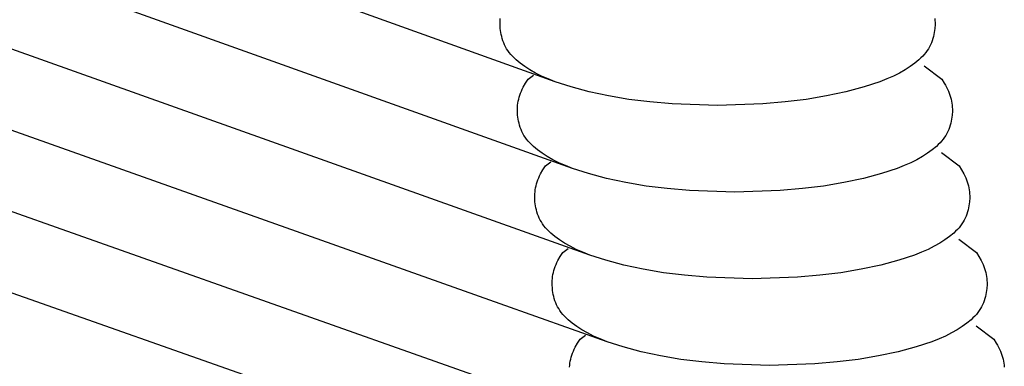
# Model space of a CAD drawing. Units: millimetres. Extents: x -3060 to 519, y -1741 to 418.
# Drawn here: x 408 to 465, y -1067 to -1047 of the extents above; entities that cross this region are included whole.
import ezdxf

# ---------------------------------------------------------------- set-up
doc = ezdxf.new("R2010")
doc.units = ezdxf.units.MM
doc.layers.get('0').update_dxf_attribs({"true_color": 0x5890e1})

msp = doc.modelspace()

# ---------------------------------------------------------------- linework, layer by layer
at = {"color": 7, "true_color": 0xffffff}
for points in [[(439.102, -1050.691, 0), (267.478, -989.068, 0)], [(440.102, -1055.691, 0), (267.857, -994.068, 0)], [(441.102, -1060.691, 0), (268.375, -999.068, 0)], [(442.102, -1065.691, 0), (268.759, -1004.068, 0)], [(443.102, -1070.691, 0), (269.07, -1009.068, 0)], [(444.102, -1075.691, 0), (269.45, -1014.068, 0)], [(435.928, -1047.27, 0), (435.932, -1047.156, 0)], [(435.928, -1047.385, 0), (435.928, -1047.27, 0)], [(435.941, -1047.616, 0), (435.928, -1047.385, 0)], [(435.932, -1047.156, 0), (435.942, -1047.041, 0)], [(460.99, -1047.041, 0), (461, -1047.156, 0)], [(461.004, -1047.385, 0), (460.991, -1047.616, 0)], [(461, -1047.156, 0), (461.005, -1047.27, 0)], [(461.005, -1047.27, 0), (461.004, -1047.385, 0)], [(435.954, -1047.734, 0), (435.941, -1047.616, 0)], [(435.972, -1047.851, 0), (435.954, -1047.734, 0)], [(435.994, -1047.969, 0), (435.972, -1047.851, 0)], [(460.961, -1047.851, 0), (460.939, -1047.969, 0)], [(460.978, -1047.734, 0), (460.961, -1047.851, 0)], [(460.991, -1047.616, 0), (460.978, -1047.734, 0)], [(436.021, -1048.088, 0), (435.994, -1047.969, 0)], [(436.053, -1048.205, 0), (436.021, -1048.088, 0)], [(436.091, -1048.323, 0), (436.053, -1048.205, 0)], [(436.135, -1048.44, 0), (436.091, -1048.323, 0)], [(436.186, -1048.556, 0), (436.135, -1048.44, 0)], [(460.797, -1048.44, 0), (460.746, -1048.556, 0)], [(460.841, -1048.323, 0), (460.797, -1048.44, 0)], [(460.879, -1048.205, 0), (460.841, -1048.323, 0)], [(460.911, -1048.088, 0), (460.879, -1048.205, 0)], [(460.939, -1047.969, 0), (460.911, -1048.088, 0)], [(436.243, -1048.67, 0), (436.186, -1048.556, 0)], [(436.307, -1048.783, 0), (436.243, -1048.67, 0)], [(436.378, -1048.895, 0), (436.307, -1048.783, 0)], [(436.457, -1049.004, 0), (436.378, -1048.895, 0)], [(436.544, -1049.111, 0), (436.457, -1049.004, 0)], [(460.475, -1049.004, 0), (460.388, -1049.111, 0)], [(460.554, -1048.895, 0), (460.475, -1049.004, 0)], [(460.625, -1048.783, 0), (460.554, -1048.895, 0)], [(460.689, -1048.67, 0), (460.625, -1048.783, 0)], [(460.746, -1048.556, 0), (460.689, -1048.67, 0)], [(436.639, -1049.216, 0), (436.544, -1049.111, 0)], [(436.742, -1049.319, 0), (436.639, -1049.216, 0)], [(436.851, -1049.42, 0), (436.742, -1049.319, 0)], [(437.09, -1049.62, 0), (436.851, -1049.42, 0)], [(437.356, -1049.815, 0), (437.09, -1049.62, 0)], [(459.842, -1049.62, 0), (459.576, -1049.815, 0)], [(460.081, -1049.42, 0), (459.842, -1049.62, 0)], [(460.19, -1049.319, 0), (460.081, -1049.42, 0)], [(460.293, -1049.216, 0), (460.19, -1049.319, 0)], [(460.388, -1049.111, 0), (460.293, -1049.216, 0)], [(437.65, -1050.004, 0), (437.356, -1049.815, 0)], [(437.971, -1050.187, 0), (437.65, -1050.004, 0)], [(438.32, -1050.362, 0), (437.971, -1050.187, 0)], [(458.961, -1050.187, 0), (458.612, -1050.363, 0)], [(459.283, -1050.004, 0), (458.961, -1050.187, 0)], [(459.576, -1049.815, 0), (459.283, -1050.004, 0)], [(460.37, -1049.773, 0), (461.39, -1050.548, 0)], [(437.264, -1051.008, 0), (437.393, -1050.778, 0)], [(437.393, -1050.778, 0), (437.542, -1050.548, 0)], [(437.542, -1050.548, 0), (437.859, -1050.307, 0)], [(438.697, -1050.531, 0), (438.32, -1050.362, 0)], [(439.102, -1050.691, 0), (438.697, -1050.531, 0)], [(440.018, -1050.992, 0), (439.102, -1050.691, 0)], [(457.83, -1050.691, 0), (456.914, -1050.992, 0)], [(458.235, -1050.531, 0), (457.83, -1050.691, 0)], [(458.612, -1050.363, 0), (458.235, -1050.531, 0)], [(461.39, -1050.548, 0), (461.539, -1050.778, 0)], [(461.539, -1050.778, 0), (461.606, -1050.893, 0)], [(437.069, -1051.467, 0), (437.11, -1051.352, 0)], [(437.11, -1051.352, 0), (437.156, -1051.238, 0)], [(437.156, -1051.238, 0), (437.208, -1051.123, 0)], [(437.208, -1051.123, 0), (437.264, -1051.008, 0)], [(441.06, -1051.269, 0), (440.018, -1050.992, 0)], [(442.185, -1051.51, 0), (441.06, -1051.269, 0)], [(455.872, -1051.269, 0), (454.747, -1051.51, 0)], [(456.914, -1050.992, 0), (455.872, -1051.269, 0)], [(461.606, -1050.893, 0), (461.668, -1051.008, 0)], [(461.668, -1051.008, 0), (461.724, -1051.123, 0)], [(461.724, -1051.123, 0), (461.776, -1051.238, 0)], [(461.776, -1051.238, 0), (461.822, -1051.352, 0)], [(461.822, -1051.352, 0), (461.863, -1051.467, 0)], [(436.942, -1052.041, 0), (436.957, -1051.926, 0)], [(436.957, -1051.926, 0), (436.977, -1051.812, 0)], [(436.977, -1051.812, 0), (437.003, -1051.697, 0)], [(437.003, -1051.697, 0), (437.034, -1051.582, 0)], [(437.034, -1051.582, 0), (437.069, -1051.467, 0)], [(443.35, -1051.707, 0), (442.185, -1051.51, 0)], [(444.568, -1051.859, 0), (443.35, -1051.707, 0)], [(445.854, -1051.971, 0), (444.568, -1051.859, 0)], [(452.364, -1051.859, 0), (451.078, -1051.972, 0)], [(453.582, -1051.707, 0), (452.364, -1051.859, 0)], [(454.747, -1051.51, 0), (453.582, -1051.707, 0)], [(461.863, -1051.467, 0), (461.899, -1051.582, 0)], [(461.899, -1051.582, 0), (461.929, -1051.697, 0)], [(461.929, -1051.697, 0), (461.955, -1051.812, 0)], [(461.955, -1051.812, 0), (461.975, -1051.926, 0)], [(461.975, -1051.926, 0), (461.99, -1052.041, 0)], [(436.928, -1052.27, 0), (436.932, -1052.156, 0)], [(436.928, -1052.385, 0), (436.928, -1052.27, 0)], [(436.941, -1052.616, 0), (436.928, -1052.385, 0)], [(436.932, -1052.156, 0), (436.942, -1052.041, 0)], [(448.466, -1052.064, 0), (445.854, -1051.971, 0)], [(451.078, -1051.972, 0), (448.466, -1052.064, 0)], [(461.99, -1052.041, 0), (462, -1052.156, 0)], [(462.004, -1052.385, 0), (461.991, -1052.616, 0)], [(462, -1052.156, 0), (462.005, -1052.27, 0)], [(462.005, -1052.27, 0), (462.004, -1052.385, 0)], [(436.954, -1052.734, 0), (436.941, -1052.616, 0)], [(436.972, -1052.851, 0), (436.954, -1052.734, 0)], [(436.994, -1052.969, 0), (436.972, -1052.851, 0)], [(437.021, -1053.088, 0), (436.994, -1052.969, 0)], [(461.939, -1052.969, 0), (461.911, -1053.088, 0)], [(461.961, -1052.851, 0), (461.939, -1052.969, 0)], [(461.978, -1052.734, 0), (461.961, -1052.851, 0)], [(461.991, -1052.616, 0), (461.978, -1052.734, 0)], [(437.053, -1053.205, 0), (437.021, -1053.088, 0)], [(437.091, -1053.323, 0), (437.053, -1053.205, 0)], [(437.135, -1053.44, 0), (437.091, -1053.323, 0)], [(437.186, -1053.556, 0), (437.135, -1053.44, 0)], [(437.243, -1053.67, 0), (437.186, -1053.556, 0)], [(461.746, -1053.556, 0), (461.689, -1053.67, 0)], [(461.797, -1053.44, 0), (461.746, -1053.556, 0)], [(461.841, -1053.323, 0), (461.797, -1053.44, 0)], [(461.879, -1053.205, 0), (461.841, -1053.323, 0)], [(461.911, -1053.088, 0), (461.879, -1053.205, 0)], [(437.307, -1053.783, 0), (437.243, -1053.67, 0)], [(437.378, -1053.895, 0), (437.307, -1053.783, 0)], [(437.457, -1054.004, 0), (437.378, -1053.895, 0)], [(437.544, -1054.111, 0), (437.457, -1054.004, 0)], [(437.639, -1054.216, 0), (437.544, -1054.111, 0)], [(461.388, -1054.111, 0), (461.293, -1054.216, 0)], [(461.475, -1054.004, 0), (461.388, -1054.111, 0)], [(461.554, -1053.895, 0), (461.475, -1054.004, 0)], [(461.625, -1053.783, 0), (461.554, -1053.895, 0)], [(461.689, -1053.67, 0), (461.625, -1053.783, 0)], [(437.742, -1054.319, 0), (437.639, -1054.216, 0)], [(437.851, -1054.42, 0), (437.742, -1054.319, 0)], [(438.09, -1054.62, 0), (437.851, -1054.42, 0)], [(438.356, -1054.815, 0), (438.09, -1054.62, 0)], [(460.842, -1054.62, 0), (460.576, -1054.815, 0)], [(461.081, -1054.42, 0), (460.842, -1054.62, 0)], [(461.19, -1054.319, 0), (461.081, -1054.42, 0)], [(461.293, -1054.216, 0), (461.19, -1054.319, 0)], [(438.65, -1055.004, 0), (438.356, -1054.815, 0)], [(438.542, -1055.548, 0), (438.859, -1055.307, 0)], [(438.971, -1055.187, 0), (438.65, -1055.004, 0)], [(439.32, -1055.362, 0), (438.971, -1055.187, 0)], [(459.961, -1055.187, 0), (459.612, -1055.363, 0)], [(460.283, -1055.004, 0), (459.961, -1055.187, 0)], [(460.576, -1054.815, 0), (460.283, -1055.004, 0)], [(461.37, -1054.773, 0), (462.39, -1055.548, 0)], [(438.264, -1056.008, 0), (438.393, -1055.778, 0)], [(438.393, -1055.778, 0), (438.542, -1055.548, 0)], [(439.697, -1055.531, 0), (439.32, -1055.362, 0)], [(440.102, -1055.691, 0), (439.697, -1055.531, 0)], [(441.018, -1055.992, 0), (440.102, -1055.691, 0)], [(458.83, -1055.691, 0), (457.914, -1055.992, 0)], [(459.235, -1055.531, 0), (458.83, -1055.691, 0)], [(459.612, -1055.363, 0), (459.235, -1055.531, 0)], [(462.39, -1055.548, 0), (462.539, -1055.778, 0)], [(462.539, -1055.778, 0), (462.668, -1056.008, 0)], [(438.034, -1056.582, 0), (438.069, -1056.467, 0)], [(438.069, -1056.467, 0), (438.11, -1056.352, 0)], [(438.11, -1056.352, 0), (438.156, -1056.238, 0)], [(438.156, -1056.238, 0), (438.208, -1056.123, 0)], [(438.208, -1056.123, 0), (438.264, -1056.008, 0)], [(442.06, -1056.269, 0), (441.018, -1055.992, 0)], [(443.185, -1056.51, 0), (442.06, -1056.269, 0)], [(456.872, -1056.269, 0), (455.747, -1056.51, 0)], [(457.914, -1055.992, 0), (456.872, -1056.269, 0)], [(462.668, -1056.008, 0), (462.724, -1056.123, 0)], [(462.724, -1056.123, 0), (462.776, -1056.238, 0)], [(462.776, -1056.238, 0), (462.822, -1056.352, 0)], [(462.822, -1056.352, 0), (462.863, -1056.467, 0)], [(462.863, -1056.467, 0), (462.899, -1056.582, 0)], [(437.942, -1057.041, 0), (437.957, -1056.926, 0)], [(437.957, -1056.926, 0), (437.977, -1056.812, 0)], [(437.977, -1056.812, 0), (438.003, -1056.697, 0)], [(438.003, -1056.697, 0), (438.034, -1056.582, 0)], [(444.35, -1056.707, 0), (443.185, -1056.51, 0)], [(445.568, -1056.859, 0), (444.35, -1056.707, 0)], [(446.854, -1056.971, 0), (445.568, -1056.859, 0)], [(449.466, -1057.064, 0), (446.854, -1056.971, 0)], [(452.078, -1056.972, 0), (449.466, -1057.064, 0)], [(453.364, -1056.859, 0), (452.078, -1056.972, 0)], [(454.582, -1056.707, 0), (453.364, -1056.859, 0)], [(455.747, -1056.51, 0), (454.582, -1056.707, 0)], [(462.899, -1056.582, 0), (462.929, -1056.697, 0)], [(462.929, -1056.697, 0), (462.955, -1056.812, 0)], [(462.955, -1056.812, 0), (462.975, -1056.926, 0)], [(462.975, -1056.926, 0), (462.99, -1057.041, 0)], [(437.928, -1057.27, 0), (437.932, -1057.156, 0)], [(437.928, -1057.385, 0), (437.928, -1057.27, 0)], [(437.941, -1057.616, 0), (437.928, -1057.385, 0)], [(437.932, -1057.156, 0), (437.942, -1057.041, 0)], [(462.99, -1057.041, 0), (463, -1057.156, 0)], [(463.004, -1057.385, 0), (462.991, -1057.616, 0)], [(463, -1057.156, 0), (463.005, -1057.27, 0)], [(463.005, -1057.27, 0), (463.004, -1057.385, 0)], [(437.954, -1057.734, 0), (437.941, -1057.616, 0)], [(437.972, -1057.851, 0), (437.954, -1057.734, 0)], [(437.994, -1057.969, 0), (437.972, -1057.851, 0)], [(438.021, -1058.088, 0), (437.994, -1057.969, 0)], [(438.053, -1058.205, 0), (438.021, -1058.088, 0)], [(462.911, -1058.088, 0), (462.879, -1058.205, 0)], [(462.939, -1057.969, 0), (462.911, -1058.088, 0)], [(462.961, -1057.851, 0), (462.939, -1057.969, 0)], [(462.978, -1057.734, 0), (462.961, -1057.851, 0)], [(462.991, -1057.616, 0), (462.978, -1057.734, 0)], [(438.091, -1058.323, 0), (438.053, -1058.205, 0)], [(438.135, -1058.44, 0), (438.091, -1058.323, 0)], [(438.186, -1058.556, 0), (438.135, -1058.44, 0)], [(438.243, -1058.67, 0), (438.186, -1058.556, 0)], [(438.307, -1058.783, 0), (438.243, -1058.67, 0)], [(462.689, -1058.67, 0), (462.625, -1058.783, 0)], [(462.746, -1058.556, 0), (462.689, -1058.67, 0)], [(462.797, -1058.44, 0), (462.746, -1058.556, 0)], [(462.841, -1058.323, 0), (462.797, -1058.44, 0)], [(462.879, -1058.205, 0), (462.841, -1058.323, 0)], [(438.378, -1058.895, 0), (438.307, -1058.783, 0)], [(438.457, -1059.004, 0), (438.378, -1058.895, 0)], [(438.544, -1059.111, 0), (438.457, -1059.004, 0)], [(438.639, -1059.216, 0), (438.544, -1059.111, 0)], [(438.742, -1059.319, 0), (438.639, -1059.216, 0)], [(462.293, -1059.216, 0), (462.19, -1059.319, 0)], [(462.388, -1059.111, 0), (462.293, -1059.216, 0)], [(462.475, -1059.004, 0), (462.388, -1059.111, 0)], [(462.554, -1058.895, 0), (462.475, -1059.004, 0)], [(462.625, -1058.783, 0), (462.554, -1058.895, 0)], [(438.851, -1059.42, 0), (438.742, -1059.319, 0)], [(439.09, -1059.62, 0), (438.851, -1059.42, 0)], [(439.356, -1059.815, 0), (439.09, -1059.62, 0)], [(439.65, -1060.004, 0), (439.356, -1059.815, 0)], [(461.576, -1059.815, 0), (461.283, -1060.004, 0)], [(461.842, -1059.62, 0), (461.576, -1059.815, 0)], [(462.081, -1059.42, 0), (461.842, -1059.62, 0)], [(462.19, -1059.319, 0), (462.081, -1059.42, 0)], [(462.37, -1059.773, 0), (463.39, -1060.548, 0)], [(439.542, -1060.548, 0), (439.859, -1060.307, 0)], [(439.971, -1060.187, 0), (439.65, -1060.004, 0)], [(440.32, -1060.362, 0), (439.971, -1060.187, 0)], [(440.697, -1060.531, 0), (440.32, -1060.362, 0)], [(460.612, -1060.363, 0), (460.235, -1060.531, 0)], [(460.961, -1060.187, 0), (460.612, -1060.363, 0)], [(461.283, -1060.004, 0), (460.961, -1060.187, 0)], [(439.208, -1061.123, 0), (439.264, -1061.008, 0)], [(439.264, -1061.008, 0), (439.393, -1060.778, 0)], [(439.393, -1060.778, 0), (439.542, -1060.548, 0)], [(441.102, -1060.691, 0), (440.697, -1060.531, 0)], [(442.018, -1060.992, 0), (441.102, -1060.691, 0)], [(443.06, -1061.269, 0), (442.018, -1060.992, 0)], [(458.914, -1060.992, 0), (457.872, -1061.269, 0)], [(459.83, -1060.691, 0), (458.914, -1060.992, 0)], [(460.235, -1060.531, 0), (459.83, -1060.691, 0)], [(463.39, -1060.548, 0), (463.539, -1060.778, 0)], [(463.539, -1060.778, 0), (463.668, -1061.008, 0)], [(463.668, -1061.008, 0), (463.724, -1061.123, 0)], [(439.034, -1061.582, 0), (439.069, -1061.467, 0)], [(439.069, -1061.467, 0), (439.11, -1061.352, 0)], [(439.11, -1061.352, 0), (439.156, -1061.238, 0)], [(439.156, -1061.238, 0), (439.208, -1061.123, 0)], [(444.185, -1061.51, 0), (443.06, -1061.269, 0)], [(445.35, -1061.707, 0), (444.185, -1061.51, 0)], [(456.747, -1061.51, 0), (455.582, -1061.707, 0)], [(457.872, -1061.269, 0), (456.747, -1061.51, 0)], [(463.724, -1061.123, 0), (463.776, -1061.238, 0)], [(463.776, -1061.238, 0), (463.822, -1061.352, 0)], [(463.822, -1061.352, 0), (463.863, -1061.467, 0)], [(463.863, -1061.467, 0), (463.899, -1061.582, 0)], [(438.932, -1062.156, 0), (438.942, -1062.041, 0)], [(438.942, -1062.041, 0), (438.957, -1061.926, 0)], [(438.957, -1061.926, 0), (438.977, -1061.812, 0)], [(438.977, -1061.812, 0), (439.003, -1061.697, 0)], [(439.003, -1061.697, 0), (439.034, -1061.582, 0)], [(446.568, -1061.859, 0), (445.35, -1061.707, 0)], [(447.854, -1061.971, 0), (446.568, -1061.859, 0)], [(450.466, -1062.064, 0), (447.854, -1061.971, 0)], [(453.078, -1061.972, 0), (450.466, -1062.064, 0)], [(454.364, -1061.859, 0), (453.078, -1061.972, 0)], [(455.582, -1061.707, 0), (454.364, -1061.859, 0)], [(463.899, -1061.582, 0), (463.929, -1061.697, 0)], [(463.929, -1061.697, 0), (463.955, -1061.812, 0)], [(463.955, -1061.812, 0), (463.975, -1061.926, 0)], [(463.975, -1061.926, 0), (463.99, -1062.041, 0)], [(463.99, -1062.041, 0), (464, -1062.156, 0)], [(438.928, -1062.27, 0), (438.932, -1062.156, 0)], [(438.928, -1062.385, 0), (438.928, -1062.27, 0)], [(438.941, -1062.616, 0), (438.928, -1062.385, 0)], [(438.954, -1062.734, 0), (438.941, -1062.616, 0)], [(463.991, -1062.616, 0), (463.978, -1062.734, 0)], [(464.004, -1062.385, 0), (463.991, -1062.616, 0)], [(464, -1062.156, 0), (464.005, -1062.27, 0)], [(464.005, -1062.27, 0), (464.004, -1062.385, 0)], [(438.972, -1062.851, 0), (438.954, -1062.734, 0)], [(438.994, -1062.969, 0), (438.972, -1062.851, 0)], [(439.021, -1063.088, 0), (438.994, -1062.969, 0)], [(439.053, -1063.205, 0), (439.021, -1063.088, 0)], [(439.091, -1063.323, 0), (439.053, -1063.205, 0)], [(463.879, -1063.205, 0), (463.841, -1063.323, 0)], [(463.911, -1063.088, 0), (463.879, -1063.205, 0)], [(463.939, -1062.969, 0), (463.911, -1063.088, 0)], [(463.961, -1062.851, 0), (463.939, -1062.969, 0)], [(463.978, -1062.734, 0), (463.961, -1062.851, 0)], [(439.135, -1063.44, 0), (439.091, -1063.323, 0)], [(439.186, -1063.556, 0), (439.135, -1063.44, 0)], [(439.243, -1063.67, 0), (439.186, -1063.556, 0)], [(439.307, -1063.783, 0), (439.243, -1063.67, 0)], [(439.378, -1063.895, 0), (439.307, -1063.783, 0)], [(463.625, -1063.783, 0), (463.554, -1063.895, 0)], [(463.689, -1063.67, 0), (463.625, -1063.783, 0)], [(463.746, -1063.556, 0), (463.689, -1063.67, 0)], [(463.797, -1063.44, 0), (463.746, -1063.556, 0)], [(463.841, -1063.323, 0), (463.797, -1063.44, 0)], [(439.457, -1064.004, 0), (439.378, -1063.895, 0)], [(439.544, -1064.111, 0), (439.457, -1064.004, 0)], [(439.639, -1064.216, 0), (439.544, -1064.111, 0)], [(439.742, -1064.319, 0), (439.639, -1064.216, 0)], [(439.851, -1064.42, 0), (439.742, -1064.319, 0)], [(463.19, -1064.319, 0), (463.081, -1064.42, 0)], [(463.293, -1064.216, 0), (463.19, -1064.319, 0)], [(463.388, -1064.111, 0), (463.293, -1064.216, 0)], [(463.475, -1064.004, 0), (463.388, -1064.111, 0)], [(463.554, -1063.895, 0), (463.475, -1064.004, 0)], [(440.09, -1064.62, 0), (439.851, -1064.42, 0)], [(440.356, -1064.815, 0), (440.09, -1064.62, 0)], [(440.65, -1065.004, 0), (440.356, -1064.815, 0)], [(462.576, -1064.815, 0), (462.283, -1065.004, 0)], [(462.842, -1064.62, 0), (462.576, -1064.815, 0)], [(463.081, -1064.42, 0), (462.842, -1064.62, 0)], [(463.37, -1064.773, 0), (464.39, -1065.548, 0)], [(440.393, -1065.778, 0), (440.542, -1065.548, 0)], [(440.542, -1065.548, 0), (440.859, -1065.307, 0)], [(440.971, -1065.187, 0), (440.65, -1065.004, 0)], [(441.32, -1065.362, 0), (440.971, -1065.187, 0)], [(441.697, -1065.531, 0), (441.32, -1065.362, 0)], [(442.102, -1065.691, 0), (441.697, -1065.531, 0)], [(461.235, -1065.531, 0), (460.83, -1065.691, 0)], [(461.612, -1065.363, 0), (461.235, -1065.531, 0)], [(461.961, -1065.187, 0), (461.612, -1065.363, 0)], [(462.283, -1065.004, 0), (461.961, -1065.187, 0)], [(464.39, -1065.548, 0), (464.539, -1065.778, 0)], [(440.208, -1066.123, 0), (440.264, -1066.008, 0)], [(440.264, -1066.008, 0), (440.393, -1065.778, 0)], [(443.018, -1065.992, 0), (442.102, -1065.691, 0)], [(444.06, -1066.269, 0), (443.018, -1065.992, 0)], [(459.914, -1065.992, 0), (458.872, -1066.269, 0)], [(460.83, -1065.691, 0), (459.914, -1065.992, 0)], [(464.539, -1065.778, 0), (464.606, -1065.893, 0)], [(464.606, -1065.893, 0), (464.668, -1066.008, 0)], [(464.668, -1066.008, 0), (464.724, -1066.123, 0)], [(440.003, -1066.697, 0), (440.034, -1066.582, 0)], [(440.034, -1066.582, 0), (440.069, -1066.467, 0)], [(440.069, -1066.467, 0), (440.11, -1066.352, 0)], [(440.11, -1066.352, 0), (440.156, -1066.238, 0)], [(440.156, -1066.238, 0), (440.208, -1066.123, 0)], [(445.185, -1066.51, 0), (444.06, -1066.269, 0)], [(446.35, -1066.707, 0), (445.185, -1066.51, 0)], [(457.747, -1066.51, 0), (456.582, -1066.707, 0)], [(458.872, -1066.269, 0), (457.747, -1066.51, 0)], [(464.724, -1066.123, 0), (464.776, -1066.238, 0)], [(464.776, -1066.238, 0), (464.822, -1066.352, 0)], [(464.822, -1066.352, 0), (464.863, -1066.467, 0)], [(464.863, -1066.467, 0), (464.899, -1066.582, 0)], [(464.899, -1066.582, 0), (464.929, -1066.697, 0)], [(439.932, -1067.156, 0), (439.942, -1067.041, 0)], [(439.942, -1067.041, 0), (439.957, -1066.926, 0)], [(439.957, -1066.926, 0), (439.977, -1066.812, 0)], [(439.977, -1066.812, 0), (440.003, -1066.697, 0)], [(447.568, -1066.859, 0), (446.35, -1066.707, 0)], [(448.854, -1066.971, 0), (447.568, -1066.859, 0)], [(451.466, -1067.064, 0), (448.854, -1066.971, 0)], [(454.078, -1066.972, 0), (451.466, -1067.064, 0)], [(455.364, -1066.859, 0), (454.078, -1066.972, 0)], [(456.582, -1066.707, 0), (455.364, -1066.859, 0)], [(464.929, -1066.697, 0), (464.955, -1066.812, 0)], [(464.955, -1066.812, 0), (464.975, -1066.926, 0)], [(464.975, -1066.926, 0), (464.99, -1067.041, 0)], [(464.99, -1067.041, 0), (465, -1067.156, 0)]]:
    msp.add_polyline3d(points, dxfattribs=at)

doc.saveas('drawing.dxf')
